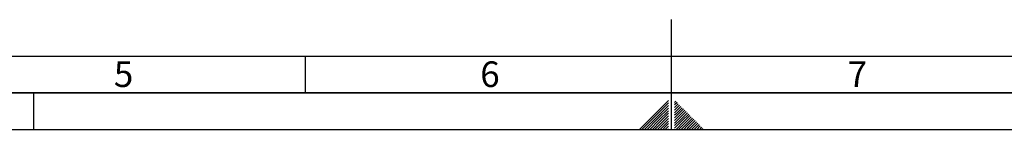
# Paper-space layout 'Blatt1' of a CAD drawing. Units: millimetres. Extents: x 0 to 5940, y 0 to 4200.
# Drawn here: x 2081 to 3424, y 0 to 150 of the extents above; entities that cross this region are included whole.
import ezdxf

# ---------------------------------------------------------------- set-up
doc = ezdxf.new("R2010")
doc.units = ezdxf.units.MM
doc.header["$LTSCALE"] = 10
doc.layers.add('61', color=7, linetype='Continuous')
doc.layers.add('62', color=7, linetype='Continuous')
doc.styles.add('SLDTEXTSTYLE1', font='TXT', dxfattribs={"width": 0.75})

psp = doc.layouts.new('Blatt1')

# ---------------------------------------------------------------- linework, layer by layer
at = {"layer": '61', "color": 7, "linetype": 'Continuous'}
for p, q in [((2970, 0), (2970, 150)), ((100, 100), (4020, 100)), ((2470, 100), (2470, 50)), ((2100, 0), (2100, 50))]:
    psp.add_line(p, q, dxfattribs=at)
at = {"layer": '61', "color": 7, "linetype": 'Continuous', "lineweight": 35}
psp.add_line((50, 50), (5890, 50), dxfattribs=at)
at = {"layer": '61'}
psp.add_line((0, 0), (5940, 0), dxfattribs=at)
at = {"layer": '62', "color": 7, "linetype": 'Continuous'}
for p, q in [((2965.8, 39.63), (2945.78, 19.61)), ((2965.8, 36.09), (2947.55, 17.84)), ((2965.8, 32.56), (2949.32, 16.07)), ((2965.8, 29.02), (2951.08, 14.3)), ((2975.73, 38.47), (2974.2, 36.93)), ((2977.5, 36.7), (2974.2, 33.4)), ((2979.27, 34.93), (2974.2, 29.86)), ((2981.04, 33.16), (2974.2, 26.33)), ((2982.8, 31.4), (2974.2, 22.79)), ((2984.57, 29.63), (2975.67, 20.72)), ((2986.34, 27.86), (2977.43, 18.95)), ((2945.78, 19.61), (2926.17, 0)), ((2947.55, 17.84), (2929.71, 0)), ((2949.32, 16.07), (2933.24, 0)), ((2951.08, 14.3), (2936.78, 0)), ((2965.8, 25.49), (2952.85, 12.54)), ((2965.8, 21.95), (2954.62, 10.77)), ((2965.8, 18.41), (2956.39, 9)), ((2965.8, 14.88), (2958.16, 7.23)), ((2975.67, 20.72), (2974.2, 19.26)), ((2977.43, 18.95), (2974.2, 15.72)), ((2979.2, 17.19), (2974.2, 12.19)), ((2980.97, 15.42), (2974.2, 8.65)), ((2982.74, 13.65), (2974.2, 5.11)), ((2988.11, 26.09), (2979.2, 17.19)), ((2989.88, 24.32), (2980.97, 15.42)), ((2991.64, 22.56), (2982.74, 13.65)), ((2993.41, 20.79), (2984.51, 11.88)), ((2995.18, 19.02), (2986.27, 10.12)), ((2996.95, 17.25), (2988.04, 8.35)), ((2998.71, 15.49), (2989.81, 6.58)), ((3000.48, 13.72), (2991.58, 4.81)), ((2952.85, 12.54), (2940.31, 0)), ((2954.62, 10.77), (2943.85, 0)), ((2956.39, 9), (2947.39, 0)), ((2958.16, 7.23), (2950.92, 0)), ((2959.92, 5.47), (2954.46, 0)), ((2961.69, 3.7), (2957.99, 0)), ((2965.8, 11.34), (2959.92, 5.47)), ((2963.46, 1.93), (2961.53, 0)), ((2965.8, 7.81), (2961.69, 3.7)), ((2965.8, 4.27), (2963.46, 1.93)), ((2965.23, 0.16), (2965.06, 0)), ((2965.8, 0.74), (2965.23, 0.16)), ((2984.51, 11.88), (2974.2, 1.58)), ((2986.27, 10.12), (2976.16, 0)), ((2988.04, 8.35), (2979.69, 0)), ((2989.81, 6.58), (2983.23, 0)), ((2991.58, 4.81), (2986.76, 0)), ((2993.34, 3.04), (2990.3, 0)), ((3002.25, 11.95), (2993.34, 3.04)), ((2995.11, 1.28), (2993.84, 0)), ((3004.02, 10.18), (2995.11, 1.28)), ((3005.78, 8.41), (2997.37, 0)), ((3007.55, 6.65), (3000.91, 0)), ((3009.32, 4.88), (3004.44, 0)), ((3011.09, 3.11), (3007.98, 0)), ((3012.86, 1.34), (3011.51, 0))]:
    psp.add_line(p, q, dxfattribs=at)

# ---------------------------------------------------------------- texts
at = {"layer": '62', "char_height": 35, "attachment_point": 2, "style": 'SLDTEXTSTYLE1'}
for s, insert in [('5', (2222.32, 92.9)), ('6', (2722.29, 92.9)), ('7', (3223.68, 92.9))]:
    psp.add_mtext(s, dxfattribs=dict(at, insert=insert))

doc.saveas('drawing.dxf')
